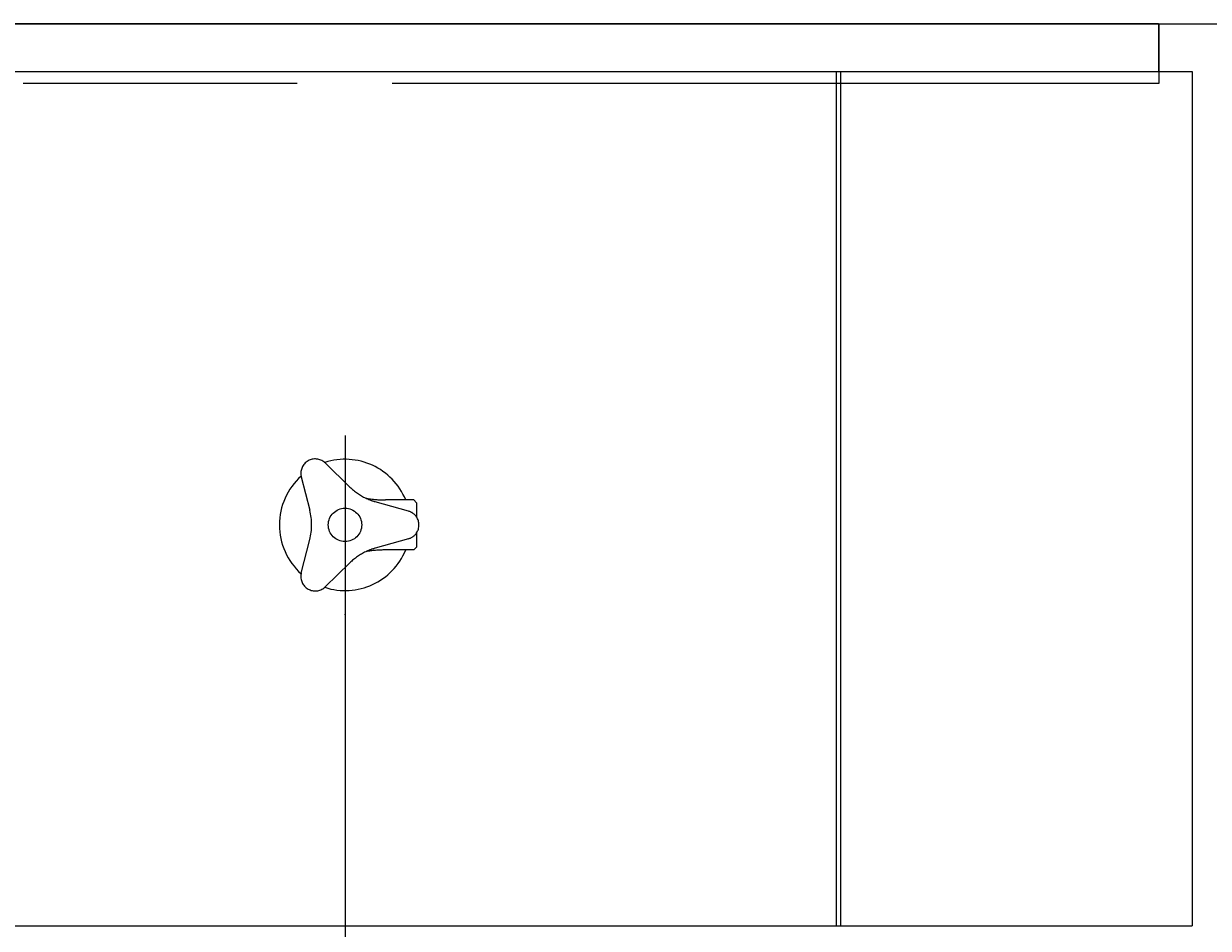
# Model space of a CAD drawing. Extents: x -221 to 7595, y -19 to 5821.
# Drawn here: x 2068 to 2564, y 1515 to 1894 of the extents above; entities that cross this region are included whole.
import ezdxf

# ---------------------------------------------------------------- set-up
doc = ezdxf.new("R2010")
doc.units = 0
doc.header["$MEASUREMENT"] = 0
doc.linetypes.add('CENTER', pattern=[411.379854, 257.112409, -51.422482, 51.422482, -51.422482])
doc.linetypes.add('DASHED', pattern=[154.267445, 102.844963, -51.422482])
doc.layers.get('0').update_dxf_attribs({"linetype": 'CONTINUOUS'})
doc.layers.get('Defpoints').update_dxf_attribs({"linetype": 'CONTINUOUS'})
doc.layers.add('1', color=7, linetype='CONTINUOUS')
doc.layers.add('2', color=7, linetype='CONTINUOUS')
doc.styles.get("Standard").update_dxf_attribs({"font": 'txt', "bigfont": 'EXTFONT.SHX'})
doc.dimstyles.get("Standard").update_dxf_attribs({"dimtxt": 0.18, "dimasz": 0.18, "dimexe": 0.18, "dimexo": 0.0625, "dimgap": 0.09, "dimtad": 0, "dimtih": 1, "dimtoh": 1, "dimdec": 4, "dimzin": 0, "dimdsep": 46, "dimtxsty": 'Standard', "dimcen": 0.09, "dimadec": 0, "dimazin": 0, "dimtfac": 1, "dimtdec": 4, "dimtofl": 0, "dimtmove": 2, "dimatfit": 3, "dimfxl": 1, "dimtolj": 1, "dimtzin": 0, "dimarcsym": 0})

# ---------------------------------------------------------------- blocks, each defined once
blk = doc.blocks.new('_Open30')
at = {"color": 0, "linetype": 'ByBlock', "lineweight": -2}
for p, q in [((-1, 0.268), (0, 0)), ((0, 0), (-1, -0.268)), ((0, 0), (-1, 0))]:
    blk.add_line(p, q, dxfattribs=at)
blk = doc.blocks.new('*D19')
at = {"color": 0, "lineweight": -2, "transparency": 16777216}
for p, q in [((2202.34, 1684.22), (2202.34, 1127.84)), ((1982.29, 1514.22), (1982.29, 1127.84)), ((2022.29, 1128.02), (2162.34, 1128.02)), ((2202.34, 1128.02), (2558.32, 1128.02))]:
    blk.add_line(p, q, dxfattribs=at)
at = {"layer": 'Defpoints', "color": 0, "transparency": 16777216}
for p in [(2202.34, 1684.28), (1982.29, 1514.28), (2202.34, 1128.02)]:
    blk.add_point(p, dxfattribs=at)
at = {"color": 0, "lineweight": -2, "transparency": 16777216, "xscale": 40, "yscale": 40, "zscale": 40, "rotation": 180}
blk.add_blockref('_Open30', (1982.29, 1128.02), dxfattribs=at)
at = {"color": 0, "lineweight": -2, "transparency": 16777216, "xscale": 40, "yscale": 40, "zscale": 40}
blk.add_blockref('_Open30', (2202.34, 1128.02), dxfattribs=at)
at = {"color": 0, "lineweight": 15, "transparency": 16777216, "insert": (2400.33, 1163.28), "char_height": 0.18, "attachment_point": 5}
blk.add_mtext('\\A1;{\\fMicrosoft JhengHei|b0|i0|c136|p34;\\H222.22x;給水220%%P10}', dxfattribs=at)

msp = doc.modelspace()

# ---------------------------------------------------------------- linework, layer by layer
at = {"layer": '1', "color": 7, "lineweight": 15}
for p, q in [((2182.28989, 1894.28165), (1982.28989, 1894.28165)), ((2015.43709, 1894.28165), (2182.3371, 1894.28165)), ((2476.28991, 1894.28165), (2182.28989, 1894.28165)), ((2182.3371, 1894.28165), (2476.33712, 1894.28165)), ((2543.28987, 1894.28165), (2476.28991, 1894.28165)), ((2476.33712, 1894.28165), (2543.33708, 1894.28165)), ((2543.28987, 1894.28165), (2543.28987, 1874.28165)), ((2543.33708, 1894.28165), (2577.3371, 1894.28165)), ((2543.33708, 1894.28165), (2543.33708, 1874.28165)), ((1983.27507, 1874.28165), (2182.28989, 1874.28165)), ((2182.28989, 1874.28165), (2408.247, 1874.28165)), ((2408.247, 1516.28165), (2408.247, 1874.28165)), ((2408.247, 1874.28165), (2410.04703, 1874.28165)), ((2410.04703, 1874.28165), (2410.04703, 1516.28165)), ((2410.04703, 1874.28165), (2476.28991, 1874.28165)), ((2476.28991, 1874.28165), (2543.28987, 1874.28165)), ((2543.28987, 1874.28165), (2557.28989, 1874.28165)), ((2557.28989, 1874.28165), (2557.28989, 1516.28165)), ((2408.29421, 1869.28165), (2408.247, 1869.28165)), ((2410.04703, 1869.28165), (2408.29421, 1869.28165)), ((1983.27507, 1516.28165), (2408.247, 1516.28165)), ((2408.247, 1516.28165), (2410.04703, 1516.28165)), ((2410.04703, 1516.28165), (2557.28989, 1516.28165))]:
    msp.add_line(p, q, dxfattribs=at)
at = {"layer": '1', "color": 7, "linetype": 'DASHED', "lineweight": 15}
for p, q in [((2543.33708, 1874.28165), (2543.33708, 1869.28165)), ((2170.26352, 1869.28165), (2033.40221, 1869.28165)), ((2178.19364, 1869.28165), (2170.26352, 1869.28165)), ((2182.3371, 1869.28165), (2178.19364, 1869.28165)), ((2324.91504, 1869.28165), (2182.3371, 1869.28165)), ((2331.81045, 1869.28165), (2324.91504, 1869.28165)), ((2338.69916, 1869.28165), (2331.81045, 1869.28165)), ((2405.63104, 1869.28165), (2338.69916, 1869.28165)), ((2408.247, 1869.28165), (2405.63104, 1869.28165)), ((2410.09424, 1869.28165), (2410.04703, 1869.28165)), ((2476.33712, 1869.28165), (2410.09424, 1869.28165)), ((2543.33708, 1869.28165), (2476.33712, 1869.28165)), ((2194.0196, 1710.23435), (2204.4096, 1700.13225)), ((2184.0202, 1704.46115), (2187.5737, 1690.41205)), ((2228.9713, 1690.05485), (2215.0255, 1693.99995)), ((2227.7628, 1694.75925), (2219.256, 1694.75925)), ((2231.1746, 1694.75925), (2227.7628, 1694.75925)), ((2231.1746, 1694.75925), (2232.337, 1693.59715)), ((2232.337, 1693.59715), (2232.337, 1687.5985)), ((2184.0202, 1664.10245), (2187.5737, 1678.15135)), ((2228.9713, 1678.50845), (2215.0278, 1674.56125)), ((2232.337, 1680.96481), (2232.337, 1674.96625)), ((2227.7628, 1673.80415), (2219.256, 1673.80415)), ((2231.1746, 1673.80415), (2227.7628, 1673.80415)), ((2232.337, 1674.96625), (2231.1746, 1673.80415)), ((2194.0196, 1658.32935), (2204.4078, 1668.42985))]:
    msp.add_line(p, q, dxfattribs=at)
at = {"layer": '1', "color": 7, "linetype": 'CENTER', "lineweight": 15}
msp.add_line((2202.3371, 1721.78165), (2202.3371, 1646.78185), dxfattribs=at)
at = {"layer": '1', "color": 7, "linetype": 'DASHED', "lineweight": 15}
msp.add_circle((2202.3371, 1684.28165), 7, dxfattribs=at)
for centre, radius, start, end in [((2189.8371, 1705.93235), 6.00004, 48.5120594, 191.488966), ((2189.8371, 1705.93235), 6.00004, 45.8069295, 48.5120594), ((2202.3371, 1684.28165), 27.49993, 22.3959215, 108.0595978), ((2202.3371, 1684.28165), 27.50004, 131.9405365, 228.0594792), ((2189.8371, 1705.93235), 6.00012, 191.488966, 194.1935014), ((2221.8371, 1718.05655), 24.99997, 225.8051265, 244.3539026), ((2219.24062, 1739.75783), 44.99857, 259.4682966, 270.0195845), ((2221.8371, 1718.05655), 25.00236, 244.3539026, 254.1905881), ((2163.3371, 1684.28165), 24.99987, 345.8055604, 14.1946618), ((2227.3371, 1684.28165), 6.00004, 33.5595745, 74.1949549), ((2227.3371, 1684.28165), 6.00004, 326.4404255, 33.5595745), ((2227.3371, 1684.28165), 6.00004, 285.8050451, 326.4404255), ((2202.3371, 1684.28165), 27.49974, 251.9401555, 337.6042712), ((2221.8371, 1650.50665), 25.00043, 115.6482165, 134.1995886), ((2219.256, 1628.80425), 44.9999, 90, 100.5511937), ((2221.8371, 1650.50665), 24.99981, 105.8055888, 115.6482165), ((2189.8371, 1662.63105), 6.00003, 168.5108438, 311.4897247), ((2189.8371, 1662.63105), 6.00011, 165.804647, 168.5108438), ((2189.8371, 1662.63105), 5.99983, 311.4897247, 314.1950676)]:
    msp.add_arc(centre, radius, start, end, dxfattribs=at)
at = {"layer": '2', "color": 7, "linetype": 'DASHED', "lineweight": 15}
msp.add_point((2202.3371, 1646.78185), dxfattribs=at)

# ---------------------------------------------------------------- dimensions: what is measured, and where the dimension line sits
at = {"lineweight": 15}
dim = msp.add_linear_dim(base=(2202.3371, 1128.01855), p1=(1982.28989, 1514.28165), p2=(2202.3371, 1684.28165), text='{\\fMicrosoft JhengHei|b0|i0|c136|p34;\\H222.22x;給水<>%%P10}', dimstyle='Standard', override={"dimasz": 40, "dimgap": 12, "dimtad": 3, "dimdec": 0, "dimblk1": 'Open30', "dimblk2": 'Open30', "dimsah": 1, "dimtmove": 0}, dxfattribs=at)
dim.commit()
dim.dimension.update_dxf_attribs({"geometry": '*D19', "text_midpoint": (2400.3266, 1163.28494)})

doc.saveas('drawing.dxf')
